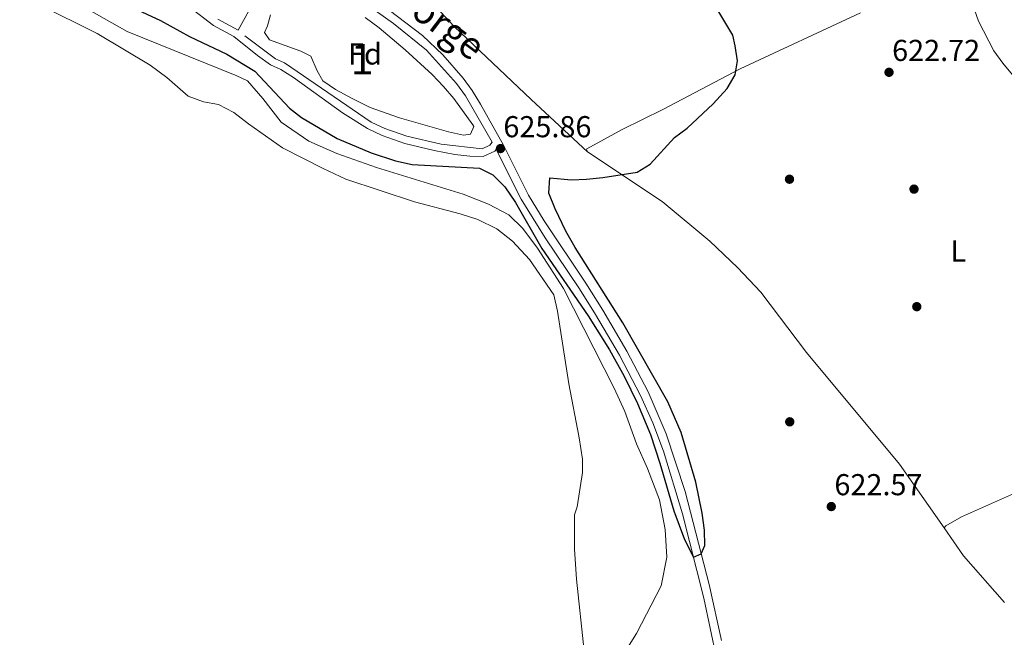
# Model space of a CAD drawing. Extents: x 546201 to 553066, y 719541 to 724217.
# Drawn here: x 547084 to 547410, y 721030 to 721234 of the extents above; entities that cross this region are included whole.
import ezdxf
from ezdxf.enums import TextEntityAlignment as Align

# ---------------------------------------------------------------- set-up
doc = ezdxf.new("R2010")
doc.units = 0
doc.header["$MEASUREMENT"] = 0
doc.linetypes.add('DGN Style 3', pattern=[113.9376, 81.384, -32.5536])
for name, color, linetype in [('Nivel 12', 7, 'Continuous'), ('Nivel 17', 7, 'Continuous'), ('Nivel 21', 7, 'Continuous'), ('Nivel 35', 7, 'Continuous'), ('Nivel 36', 7, 'Continuous'), ('Nivel 37', 7, 'Continuous'), ('Nivel 4', 7, 'Continuous'), ('Nivel 41', 7, 'Continuous'), ('Nivel 44', 7, 'Continuous'), ('Nivel 48', 7, 'Continuous'), ('Nivel 5', 7, 'Continuous'), ('Nivel 51', 7, 'Continuous'), ('Nivel 57', 7, 'Continuous'), ('Nivel 7', 7, 'Continuous')]:
    doc.layers.add(name, color=color, linetype=linetype)
doc.styles.add('Style-arial', font='arial.shx', dxfattribs={"bigfont": 'arialbig.shx'})
doc.styles.add('Style-ariali', font='ariali.shx', dxfattribs={"bigfont": 'arialibig.shx'})
doc.styles.add('Style-arialn', font='arialn.shx', dxfattribs={"bigfont": 'arialnbig.shx'})

# ---------------------------------------------------------------- blocks, each defined once
blk = doc.blocks.new('5PATER')
at = {"layer": 'Nivel 7', "linetype": 'Continuous', "lineweight": 0}
h = blk.add_hatch(color=53, dxfattribs=at)
edge = h.paths.add_edge_path()
edge.add_ellipse((0, 0), major_axis=(-1.1, -1.11), ratio=0.999422, start_angle=0, end_angle=360)
blk = doc.blocks.new('5PERFI')
at = {"layer": 'Nivel 17', "linetype": 'Continuous', "lineweight": 0}
h = blk.add_hatch(color=7, dxfattribs=at)
edge = h.paths.add_edge_path()
edge.add_arc((0, 0), 1.56, 315, 675)

msp = doc.modelspace()

# ---------------------------------------------------------------- linework, layer by layer
at = {"layer": 'Nivel 12', "color": 4, "linetype": 'Continuous', "lineweight": 0, "elevation": 623.26, "flags": 128}
for points in [[(547083.761, 721250.721), (547119.321, 721230.481), (547155.721, 721215.841), (547159.201, 721214.081), (547164.281, 721208.241), (547170.321, 721200.481), (547179.561, 721194.161), (547188.761, 721190.081), (547201.961, 721185.361), (547230.601, 721176.561), (547239.081, 721173.281), (547245.761, 721169.681), (547250.441, 721165.201), (547255.281, 721158.641), (547263.841, 721145.281), (547280.601, 721112.321)], [(547280.601, 721112.321), (547284.201, 721104.561), (547288.001, 721093.841), (547291.721, 721085.601), (547295.681, 721075.281), (547297.561, 721065.441), (547298.041, 721056.321), (547296.201, 721046.721), (547288.041, 721030.961), (547285.081, 721026.241)]]:
    msp.add_lwpolyline(points, dxfattribs=at)
at = {"layer": 'Nivel 12', "color": 142, "linetype": 'Continuous', "lineweight": 13}
msp.add_polyline3d([(547090.281, 721239.361, 621.82), (547109.441, 721229.761, 621.82), (547126.961, 721219.361, 621.82), (547132.481, 721215.281, 621.82), (547139.521, 721209.041, 621.82), (547144.601, 721207.121, 621.82), (547149.561, 721206.241, 621.82), (547154.641, 721203.681, 621.82), (547159.521, 721199.841, 621.82), (547170.841, 721191.921, 621.82), (547184.241, 721185.041, 621.82), (547191.761, 721181.521, 621.82), (547214.521, 721174.001, 621.82), (547229.681, 721170.001, 621.82), (547235.481, 721168.161, 621.82), (547241.761, 721165.041, 621.82), (547246.961, 721160.961, 621.82), (547252.641, 721154.961, 621.82), (547260.681, 721143.201, 621.82), (547261.881, 721137.761, 621.82), (547265.681, 721113.681, 621.82), (547269.041, 721095.841, 621.82), (547270.121, 721088.721, 621.82), (547270.161, 721084.321, 621.82), (547268.401, 721072.961, 621.82), (547267.521, 721070.321, 621.82), (547267.561, 721058.881, 621.82), (547268.121, 721048.961, 621.82), (547270.721, 721025.121, 621.82)], dxfattribs=at)
at = {"layer": 'Nivel 21', "color": 7, "linetype": 'Continuous', "lineweight": 0}
for points in [[(547239.481, 721192.801, 625.86), (547240.204, 721193.763, 625.375), (547231.421, 721209.159, 626.233), (547228.481, 721213.201, 626.37), (547218.441, 721224.241, 626.91), (547207.601, 721233.121, 626.91), (547174.149, 721257, 627.933), (547171.817, 721258.585, 627.892)], [(547139.923, 721238.62, 626.808), (547147.951, 721232.445, 626.248), (547154.731, 721228.769, 626.186), (547162.507, 721222.481, 626.164), (547166.847, 721219.387, 626.146), (547170.218, 721217.86, 626.07), (547174.462, 721215.255, 626.089), (547190.675, 721203.482, 626.338), (547198.946, 721198.283, 626.43), (547203.764, 721196.018, 626.442), (547211.296, 721193.377, 626.354), (547221.011, 721191.039, 625.929), (547227.868, 721189.712, 625.874), (547232.862, 721189.142, 625.885), (547237.298, 721189.015, 625.89), (547241.115, 721190.776, 625.86), (547241.563, 721191.373, 625.375), (547249.881, 721174.881, 625.05), (547257.769, 721162.12, 625.092), (547269.161, 721145.201, 625.53), (547274.481, 721136.641, 625.71), (547282.401, 721123.201, 625.35), (547289.363, 721109.898, 625.412), (547293.423, 721100.751, 625.485), (547296.962, 721091.372, 625.483), (547303.318, 721070.679, 625.277), (547310.321, 721042.641, 624.99), (547314.521, 721022.801, 624.78)]]:
    msp.add_polyline3d(points, dxfattribs=at)
at = {"layer": 'Nivel 21', "color": 7, "linetype": 'DGN Style 3', "lineweight": 0}
for points in [[(547149.33, 721234.568, 626.248), (547156.137, 721230.878, 626.186), (547162.65, 721242.907, 627.949)], [(547316.192, 721028.601, 624.835), (547312.136, 721047.191, 625.03), (547304.161, 721077.983, 625.343), (547297.849, 721097.161, 625.502), (547291.883, 721111.115, 625.412), (547284.846, 721124.56, 625.35), (547276.874, 721138.089, 625.71), (547271.294, 721147.055, 625.521), (547257.497, 721167.688, 625.034), (547252.324, 721176.248, 625.05), (547243.999, 721192.756, 625.375), (547236.364, 721206.398, 626.048), (547233.61, 721210.939, 626.242), (547230.653, 721214.97, 626.37), (547223.945, 721222.772, 626.751), (547217.138, 721229.119, 626.944), (547203.384, 721239.692, 627.05)], [(547158.362, 721229.081, 626.186), (547168.43, 721221.383, 626.145), (547171.441, 721220.081, 626.07), (547200.201, 721200.481, 626.43), (547204.721, 721198.357, 626.442), (547212.006, 721195.802, 626.354), (547223.361, 721193.121, 625.89), (547236.881, 721191.601, 625.89), (547239.481, 721192.801, 625.86)]]:
    msp.add_polyline3d(points, dxfattribs=at)
at = {"layer": 'Nivel 35', "color": 92, "linetype": 'DGN Style 3', "lineweight": 0}
msp.add_polyline3d([(547198.18, 721235.086, 627.507), (547202.805, 721231.648, 627.484), (547211.471, 721224.365, 627.12), (547220.401, 721216.241, 627.12), (547224.081, 721212.241, 627.3), (547227.601, 721208.321, 627.03), (547233.882, 721199.551, 626.863), (547234.201, 721199.041, 626.85), (547233.041, 721196.481, 626.79), (547230.721, 721196.161, 626.76), (547225.832, 721197.173, 627.026), (547209.561, 721201.841, 626.94), (547199.855, 721205.317, 626.549), (547193.881, 721208.321, 626.85), (547188.401, 721211.281, 626.64), (547184.161, 721214.161, 626.82), (547182.321, 721217.441, 626.85), (547180.161, 721222.321, 627.42), (547176.921, 721224.001, 627.24), (547171.641, 721225.841, 627.78), (547166.481, 721227.681, 627.33), (547164.841, 721230.161, 627.54), (547165.841, 721232.321, 627.54), (547166.801, 721236.001, 627.45)], dxfattribs=at)
at = {"layer": 'Nivel 36', "color": 92, "linetype": 'Continuous', "lineweight": 0}
for points in [[(547271.841, 721190.561, 626.51), (547253.121, 721207.921, 626.69), (547227.681, 721232.081, 627.95), (547221.761, 721238.481, 628.01), (547216.841, 721242.001, 628.16), (547205.761, 721244.641, 628.16), (547194.352, 721246.098, 627.319)], [(547389.921, 721066.001, 622.49), (547375.121, 721087.121, 623.12), (547344.321, 721124.081, 623.87), (547329.241, 721144.081, 624.59), (547321.481, 721152.241, 624.62), (547312.321, 721160.961, 625.31), (547296.561, 721174.161, 625.94), (547271.841, 721190.561, 626.51), (547271.441, 721191.121, 625.94), (547271.641, 721191.601, 625.91), (547283.321, 721198.001, 625.79), (547296.801, 721204.641, 625.58), (547322.361, 721218.081, 624.32), (547362.281, 721236.641, 621.89)], [(547409.961, 721041.201, 622.49), (547396.361, 721056.721, 622.34), (547389.921, 721066.001, 622.49), (547390.481, 721066.641, 622.58), (547395.721, 721069.601, 622.43), (547414.561, 721078.081, 621.86)]]:
    msp.add_polyline3d(points, dxfattribs=at)
at = {"layer": 'Nivel 4', "color": 30, "linetype": 'Continuous', "lineweight": 30, "elevation": 625, "flags": 128}
msp.add_lwpolyline([(547103.241, 721246.881), (547130.428, 721234.163), (547139.99, 721228.805), (547152.361, 721222.961), (547161.615, 721217.323), (547173.161, 721205.041), (547177.132, 721202.002), (547188.921, 721195.041), (547200.187, 721190.286), (547208.281, 721187.601), (547213.801, 721186.401), (547236.001, 721185.201), (547240.499, 721183.03), (547244.421, 721179.016), (547248.027, 721173.769), (547256.681, 721158.561), (547272.037, 721136.231), (547279.121, 721124.961), (547284.004, 721116.215), (547288.346, 721107.203), (547292.641, 721096.881), (547295.789, 721087.398), (547300.401, 721071.601), (547303.988, 721062.124), (547306.931, 721056.213), (547309.487, 721057.416), (547310.641, 721060.161), (547310.593, 721065.164), (547309.761, 721070.881), (547307.671, 721081.121), (547302.846, 721097.541), (547298.37, 721107.771), (547283.508, 721133.901), (547267.716, 721158.884), (547264.692, 721164.313), (547261.081, 721171.761), (547259.041, 721176.881), (547259.348, 721181.999), (547266.521, 721181.361), (547271.519, 721181.489), (547276.852, 721182.059), (547288.281, 721183.841), (547292.546, 721186.475), (547300.601, 721195.361), (547304.881, 721198.481), (547313.401, 721206.561), (547318.081, 721211.601), (547320.761, 721216.081), (547321.521, 721220.801), (547320.752, 721225.735), (547319.921, 721229.281), (547313.974, 721239.186)], dxfattribs=at)
at = {"layer": 'Nivel 5', "color": 30, "linetype": 'Continuous', "lineweight": 0, "elevation": 620, "flags": 128}
msp.add_lwpolyline([(547420.801, 721206.321), (547409.401, 721220.001), (547406.442, 721224.032), (547401.337, 721233.856), (547399.327, 721239.542)], dxfattribs=at)
at = {"layer": 'Nivel 51', "color": 142, "linetype": 'Continuous', "lineweight": 0, "elevation": 623.26, "flags": 128}
msp.add_lwpolyline([(547285.081, 721026.241), (547288.041, 721030.961), (547296.201, 721046.721), (547298.041, 721056.321), (547297.561, 721065.441), (547295.681, 721075.281), (547291.721, 721085.601), (547288.001, 721093.841), (547284.201, 721104.561), (547280.601, 721112.321), (547263.841, 721145.281), (547255.281, 721158.641), (547250.441, 721165.201), (547245.761, 721169.681), (547239.081, 721173.281), (547230.601, 721176.561), (547201.961, 721185.361), (547188.761, 721190.081), (547179.561, 721194.161), (547170.321, 721200.481), (547164.281, 721208.241), (547159.201, 721214.081), (547155.721, 721215.841), (547119.321, 721230.481), (547083.761, 721250.721)], dxfattribs=at)
at = {"layer": 'Nivel 51', "color": 142, "linetype": 'Continuous', "lineweight": 13, "elevation": 623.26, "flags": 128}
msp.add_lwpolyline([(547270.721, 721025.121), (547268.121, 721048.961), (547267.561, 721058.881), (547267.521, 721070.321), (547268.401, 721072.961), (547270.161, 721084.321), (547270.121, 721088.721), (547269.041, 721095.841), (547265.681, 721113.681), (547261.881, 721137.761), (547260.681, 721143.201), (547252.641, 721154.961), (547246.961, 721160.961), (547241.761, 721165.041), (547235.481, 721168.161), (547229.681, 721170.001), (547214.521, 721174.001), (547191.761, 721181.521), (547184.241, 721185.041), (547170.841, 721191.921), (547159.521, 721199.841), (547154.641, 721203.681), (547149.561, 721206.241), (547144.601, 721207.121), (547139.521, 721209.041), (547132.481, 721215.281), (547126.961, 721219.361), (547109.441, 721229.761), (547090.281, 721239.361)], dxfattribs=at)
at = {"layer": 'Nivel 57', "color": 92, "linetype": 'DGN Style 3', "lineweight": 0}
msp.add_polyline3d([(547166.801, 721236.001, 627.45), (547165.841, 721232.321, 627.54), (547164.841, 721230.161, 627.54), (547166.481, 721227.681, 627.33), (547171.641, 721225.841, 627.78), (547176.921, 721224.001, 627.24), (547180.161, 721222.321, 627.42), (547182.321, 721217.441, 626.85), (547184.161, 721214.161, 626.82), (547188.401, 721211.281, 626.64), (547193.881, 721208.321, 626.85), (547199.855, 721205.317, 626.549), (547209.561, 721201.841, 626.94), (547225.832, 721197.173, 627.026), (547230.721, 721196.161, 626.76), (547233.041, 721196.481, 626.79), (547234.201, 721199.041, 626.85), (547233.882, 721199.551, 626.863), (547227.601, 721208.321, 627.03), (547224.081, 721212.241, 627.3), (547220.401, 721216.241, 627.12), (547211.471, 721224.365, 627.12), (547202.805, 721231.648, 627.484), (547198.18, 721235.086, 627.507)], dxfattribs=at)

# ---------------------------------------------------------------- block references
at = {"layer": 'Nivel 17', "color": 7, "linetype": 'Continuous', "lineweight": 0}
for p in [(547338.721, 721181.521, 624.38), (547379.961, 721178.241, 623.06), (547380.881, 721139.281, 622.88), (547338.801, 721101.121, 623.12)]:
    msp.add_blockref('5PERFI', p, dxfattribs=at)
at = {"layer": 'Nivel 7', "color": 53, "linetype": 'Continuous', "lineweight": 0}
for p in [(547371.681, 721216.961, 622.72), (547243.001, 721191.681, 625.86), (547352.561, 721073.041, 622.57)]:
    msp.add_blockref('5PATER', p, dxfattribs=at)

# ---------------------------------------------------------------- texts
at = {"layer": 'Nivel 37', "color": 92, "linetype": 'Continuous', "lineweight": 0}
for s, style, p in [('Fd', 'Style-arial', (547198.109, 721223.031, 626.829)), ('L', 'Style-arialn', (547394.648, 721157.751, 622.669))]:
    msp.add_text(s, height=7, dxfattribs=dict(at, style=style)).set_placement(p, align=Align.MIDDLE_CENTER)
at = {"layer": 'Nivel 41', "color": 7, "linetype": 'Continuous', "lineweight": 0, "style": 'Style-arial'}
for s, p in [('622.72', (547372.713, 721220.711, 622.72)), ('625.86', (547243.962, 721195.431, 625.86)), ('622.57', (547353.593, 721076.791, 622.57))]:
    msp.add_text(s, height=7, dxfattribs=at).set_placement(p)
at = {"layer": 'Nivel 44', "color": 7, "linetype": 'Continuous', "lineweight": 0, "style": 'Style-ariali'}
msp.add_text('Camino  de  San  Jorge', height=9, rotation=323.02518, dxfattribs=at).set_placement((547181.726, 721259.391, 628.207), align=Align.CENTER)
at = {"layer": 'Nivel 48', "color": 92, "linetype": 'Continuous', "lineweight": 0, "style": 'Style-arialn'}
msp.add_text('1', height=10, dxfattribs=at).set_placement((547197.175, 721221.296, 626.73), align=Align.MIDDLE_CENTER)

doc.saveas('drawing.dxf')
